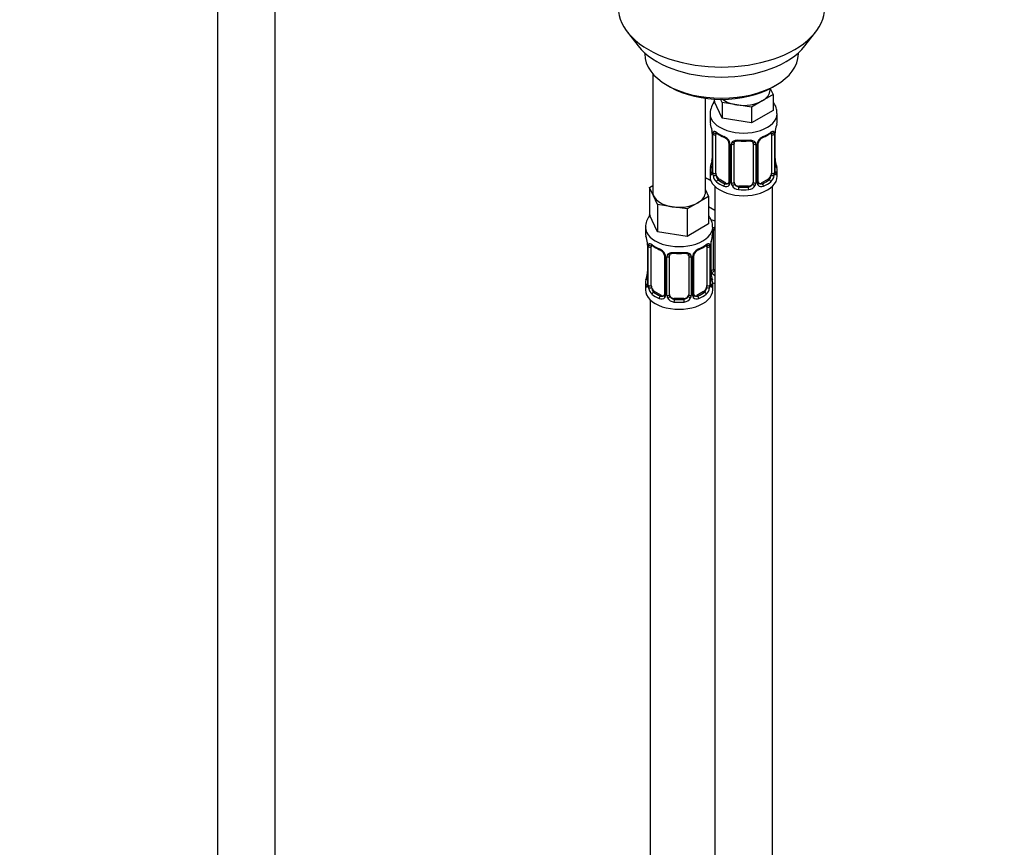
# Model space of a CAD drawing. Units: millimetres. Extents: x 0 to 1467, y 0 to 2734.
# Drawn here: x 205 to 410, y 517 to 690 of the extents above; entities that cross this region are included whole.
import ezdxf
from ezdxf import colors
from ezdxf.entities.mleader import LeaderData, LeaderLine
from ezdxf.math import Vec2, Vec3

# ---------------------------------------------------------------- set-up
doc = ezdxf.new("R2010")
doc.units = ezdxf.units.MM
doc.layers.add('DV5_Défaut', color=7, linetype='Continuous')
doc.layers.add('Défaut', color=7, linetype='Continuous')

# ---------------------------------------------------------------- blocks, each defined once
blk = doc.blocks.new('_DOT')
at = {"color": 0}
blk.add_line((0, 0), (-1, 0), dxfattribs=at)
at = {"color": 0, "const_width": 0.333}
blk.add_lwpolyline([(-0.1665, 0, 1), (0.1665, 0, 1)], format="xyb", close=True, dxfattribs=at)
blk = doc.blocks.new('SE4')
at = {"layer": 'DV5_Défaut', "color": 7, "linetype": 'Continuous'}
for p, q in [((246.25, 750.33), (246.25, 211.29)), ((258.25, 211.29), (258.25, 750.33)), ((331.62, 687.41), (333.9, 684.47)), ((368.59, 684.47), (370.87, 687.41)), ((335.24, 683.03), (335.24, 682.82)), ((367.24, 682.82), (367.24, 683.03)), ((336.9, 678.72), (336.9, 654.04)), ((339.93, 676.29), (340.64, 675.88)), ((361.34, 675.27), (361.34, 675.6)), ((361.37, 675.62), (361.97, 674.32)), ((361.85, 675.88), (362.56, 676.29)), ((347.9, 654.04), (347.9, 673.56)), ((349.7, 673.39), (349.7, 672.95)), ((351.35, 669.41), (349.7, 672.95)), ((351.35, 672.68), (351.04, 673.35)), ((354.42, 672.2), (351.35, 672.68)), ((351.35, 672.68), (351.35, 669.41)), ((359.73, 673.02), (357.48, 671.73)), ((361.97, 674.32), (359.73, 673.02)), ((361.97, 674.32), (361.97, 671.05)), ((357.48, 671.73), (354.42, 672.2)), ((357.48, 671.73), (357.48, 668.46)), ((361.97, 671.05), (357.48, 668.46)), ((348.84, 670.37), (348.84, 668.86)), ((357.48, 668.46), (351.35, 669.41)), ((362.84, 668.86), (362.84, 670.37)), ((349.24, 666.85), (349.25, 666.8)), ((349.29, 666.34), (349.29, 658.27)), ((349.32, 666.25), (349.32, 658.19)), ((349.43, 658.03), (349.43, 666.1)), ((350.04, 657.94), (350.04, 666.01)), ((361.64, 666.01), (361.64, 657.94)), ((362.25, 666.1), (362.25, 658.03)), ((362.36, 658.19), (362.36, 666.25)), ((362.39, 658.27), (362.39, 666.34)), ((352.79, 664.23), (352.79, 656.17)), ((353.02, 664.02), (353.02, 655.96)), ((353.3, 655.89), (353.3, 663.96)), ((353.84, 656.08), (353.84, 664.14)), ((357.84, 664.14), (357.84, 656.08)), ((358.38, 663.96), (358.38, 655.89)), ((358.65, 655.96), (358.65, 664.02)), ((358.89, 656.17), (358.89, 664.23)), ((362.44, 660.53), (362.43, 660.57)), ((348.84, 658.52), (348.84, 657.31)), ((362.84, 657.31), (362.84, 658.52)), ((349.05, 656.33), (347.9, 656.99)), ((350.75, 656.72), (350.52, 656.59)), ((352.16, 655.9), (350.75, 656.72)), ((360.93, 656.72), (359.52, 655.9)), ((360.93, 656.72), (361.16, 656.59)), ((336.27, 654.99), (336.9, 655.36)), ((337.09, 653.22), (336.27, 654.99)), ((336.27, 654.99), (336.27, 649.27)), ((347.9, 654.46), (348.54, 653.09)), ((349.84, 655.22), (349.84, 430.32)), ((352.16, 655.9), (351.93, 655.77)), ((354.84, 655.26), (354.84, 655.08)), ((356.84, 655.26), (354.84, 655.26)), ((356.84, 655.26), (356.84, 655.08)), ((359.52, 655.9), (359.74, 655.77)), ((361.84, 430.32), (361.84, 655.22)), ((337.91, 651.45), (337.09, 653.22)), ((348.54, 653.09), (346.29, 651.79)), ((348.54, 653.09), (348.54, 647.38)), ((340.98, 650.97), (337.91, 651.45)), ((337.91, 651.45), (337.91, 645.73)), ((344.05, 650.5), (340.98, 650.97)), ((346.29, 651.79), (344.05, 650.5)), ((344.05, 650.5), (344.05, 644.78)), ((349.84, 650.16), (348.54, 650.91)), ((337.91, 645.73), (336.27, 649.27)), ((335.4, 646.69), (335.4, 645.45)), ((348.54, 647.38), (344.05, 644.78)), ((349.4, 645.45), (349.4, 646.69)), ((349.6, 637.97), (349.6, 646.03)), ((344.05, 644.78), (337.91, 645.73)), ((335.8, 643.43), (335.81, 643.38)), ((335.85, 642.92), (335.85, 634.86)), ((335.88, 642.84), (335.88, 634.77)), ((335.99, 634.62), (335.99, 642.68)), ((336.61, 634.53), (336.61, 642.59)), ((348.2, 642.59), (348.2, 634.53)), ((348.81, 642.68), (348.81, 634.62)), ((348.93, 634.77), (348.93, 642.84)), ((348.95, 634.86), (348.95, 642.92)), ((349.05, 637.78), (349.05, 643.78)), ((339.35, 640.82), (339.35, 632.75)), ((339.59, 640.6), (339.59, 632.54)), ((339.86, 632.48), (339.86, 640.54)), ((340.4, 632.66), (340.4, 640.72)), ((344.4, 640.72), (344.4, 632.66)), ((344.95, 640.54), (344.95, 632.48)), ((345.22, 632.54), (345.22, 640.6)), ((345.46, 632.75), (345.46, 640.82)), ((349, 637.11), (349, 637.16)), ((335.4, 635.1), (335.4, 633.63)), ((349.4, 633.63), (349.4, 635.1)), ((337.31, 633.3), (337.08, 633.17)), ((338.73, 632.49), (337.31, 633.3)), ((338.73, 632.49), (338.5, 632.35)), ((341.4, 631.84), (341.4, 631.66)), ((343.4, 631.84), (341.4, 631.84)), ((343.4, 631.84), (343.4, 631.66)), ((347.5, 633.3), (346.08, 632.49)), ((346.08, 632.49), (346.31, 632.35)), ((347.5, 633.3), (347.72, 633.17)), ((336.4, 631.55), (336.4, 385.41))]:
    blk.add_line(p, q, dxfattribs=at)
for centre, radius, start, end in [((353.18, 670.26), 4.31, 140.5405, 177.3851), ((334.67, 664.06), 14.86, 10.7478, 16.3941), ((347.02, 666.38), 2.26, 359.1454, 10.7657), ((345.76, 666.21), 3.55, 0.6583, 9.9884), ((350.53, 666.14), 1.11, 160.4927, 182.2972), ((361.14, 666.14), 1.1, 357.6841, 19.526), ((365.91, 666.21), 3.55, 170.0079, 179.3454), ((365.06, 666.34), 2.67, 168.932, 179.9375), ((377.01, 664.06), 14.86, 163.606, 169.2521), ((354.31, 671.54), 6.61, 232.4121, 247.5178), ((350.72, 663.31), 2.5, 29.8198, 66.9998), ((351.07, 663.72), 1.84, 28.0441, 67.1877), ((352.11, 664.23), 0.678, 359.9586, 31.1435), ((351.86, 664), 1.16, 1.0203, 28.275), ((354.08, 663.97), 0.785, 144.9712, 180.8641), ((355.84, 676.49), 11.84, 264.9831, 275.0169), ((357.6, 663.97), 0.785, 359.1311, 35.0336), ((359.81, 664), 1.16, 151.7186, 178.9861), ((360.96, 663.31), 2.5, 113.0004, 150.18), ((359.56, 664.24), 0.667, 148.6067, 180.2877), ((360.61, 663.74), 1.83, 112.9092, 152.4083), ((357.35, 671.57), 6.65, 292.528, 307.5422), ((357.55, 664.22), 0.277, 347.4662, 41.3678), ((334.67, 663.32), 14.86, 343.6059, 349.2522), ((346.62, 661.04), 2.67, 348.931, 359.9369), ((364.68, 661), 2.28, 179.1722, 190.8322), ((377.01, 663.32), 14.86, 190.7479, 196.394), ((348.29, 658.23), 0.997, 345.5609, 2.5986), ((363.33, 658.22), 0.944, 176.4083, 194.4253), ((348.02, 658.15), 1.29, 343.3385, 1.8084), ((352.32, 658.06), 2.89, 180.5093, 191.9483), ((351.78, 657.81), 2.32, 188.7542, 226.8152), ((359.9, 657.81), 2.32, 313.1842, 351.2464), ((359.35, 658.06), 2.89, 348.0493, 359.4931), ((363.65, 658.15), 1.29, 178.1771, 196.676), ((352.14, 656.12), 0.972, 242.8666, 320.2121), ((352.21, 656.46), 0.746, 247.8303, 300.1465), ((352.25, 655.94), 0.779, 325.2937, 1.0277), ((354.39, 655.91), 1.1, 180.837, 209.4908), ((354.93, 656.24), 1.72, 210.2871, 265.0453), ((355.02, 656.27), 1.21, 206.8319, 261.5389), ((356.67, 656.26), 1.2, 278.249, 333.3802), ((356.75, 656.24), 1.72, 274.9548, 329.7127), ((357.28, 655.91), 1.1, 330.5042, 359.168), ((359.43, 655.94), 0.779, 178.9659, 214.7127), ((359.54, 656.12), 0.972, 219.7872, 297.134), ((359.17, 656.12), 0.268, 168.0916, 221.3541), ((359.13, 655.98), 0.161, 193.035, 260.1131), ((359.46, 656.45), 0.735, 240.3511, 292.8078), ((321.23, 640.64), 14.86, 10.7478, 16.3941), ((363.58, 640.64), 14.86, 163.606, 169.2521), ((333.59, 642.96), 2.26, 359.1454, 10.7657), ((332.33, 642.8), 3.55, 0.6583, 9.9884), ((337.1, 642.72), 1.11, 160.4927, 182.2972), ((340.87, 648.12), 6.61, 232.4121, 247.5178), ((337.29, 639.89), 2.5, 29.8198, 66.9998), ((337.63, 640.3), 1.84, 28.0441, 67.1877), ((347.52, 639.89), 2.5, 113.0004, 150.18), ((347.17, 640.32), 1.83, 112.9092, 152.4083), ((343.92, 648.15), 6.65, 292.528, 307.5422), ((347.71, 642.72), 1.1, 357.6841, 19.526), ((352.48, 642.8), 3.55, 170.0079, 179.3454), ((351.62, 642.92), 2.67, 168.932, 179.9375), ((338.67, 640.82), 0.678, 359.9586, 31.1435), ((338.43, 640.58), 1.16, 1.0203, 28.275), ((340.65, 640.55), 0.785, 144.9712, 180.8641), ((342.4, 653.08), 11.84, 264.9831, 275.0169), ((344.12, 640.81), 0.277, 347.4662, 41.3678), ((344.16, 640.55), 0.785, 359.1311, 35.0336), ((346.38, 640.58), 1.16, 151.7186, 178.9861), ((346.13, 640.82), 0.667, 148.6067, 180.2877), ((350.15, 637.8), 1.1, 180.837, 209.4908), ((321.23, 639.9), 14.86, 343.6059, 349.2522), ((333.19, 637.63), 2.67, 348.931, 359.9369), ((351.24, 637.59), 2.28, 179.1722, 190.8322), ((363.58, 639.9), 14.86, 190.7479, 196.394), ((350.68, 638.13), 1.72, 210.2871, 240.2116), ((350.77, 638.16), 1.21, 206.8319, 218.7313), ((334.86, 634.81), 0.997, 345.5609, 2.5986), ((334.59, 634.73), 1.29, 343.3385, 1.8084), ((338.89, 634.64), 2.89, 180.5093, 191.9483), ((338.35, 634.4), 2.32, 188.7542, 226.8152), ((346.46, 634.4), 2.32, 313.1842, 351.2464), ((345.92, 634.64), 2.89, 348.0493, 359.4931), ((350.22, 634.73), 1.29, 178.1771, 196.676), ((349.9, 634.8), 0.944, 176.4083, 194.4253), ((338.7, 632.7), 0.972, 242.8666, 320.2121), ((338.78, 633.04), 0.746, 247.8303, 300.1465), ((338.81, 632.53), 0.779, 325.2937, 1.0277), ((340.96, 632.49), 1.1, 180.837, 209.4908), ((341.49, 632.82), 1.72, 210.2871, 265.0453), ((341.58, 632.86), 1.21, 206.8319, 261.5389), ((343.23, 632.85), 1.2, 278.249, 333.3802), ((343.32, 632.82), 1.72, 274.9548, 329.7127), ((343.85, 632.49), 1.1, 330.5042, 359.168), ((346, 632.53), 0.779, 178.9659, 214.7127), ((346.1, 632.7), 0.972, 219.7872, 297.134), ((345.73, 632.7), 0.268, 168.0916, 221.3541), ((345.69, 632.56), 0.161, 193.035, 260.1131), ((346.02, 633.03), 0.735, 240.3511, 292.8078)]:
    blk.add_arc(centre, radius, start, end, dxfattribs=at)
for centre, major_axis, ratio, start_param, end_param in [((351.24, 692.48), (-21.5, 0), 0.57735, 0, 3.141593), ((351.24, 688.95), (19, 0), 0.57735, 3.562127, 5.862651), ((351.24, 682.82), (16, 0), 0.57735, 3.141593, 6.283185), ((351.24, 682), (-15, 0), 0.57735, 0.785398, 2.356194), ((355.84, 675.27), (-5.5, 0), 0.57735, 2.356194, 3.141593), ((355.84, 675.27), (-5.5, 0), 0.57735, 0.650595, 1.308997), ((355.84, 675.27), (5.5, 0), 0.57735, 4.45059, 5.497787), ((355.84, 670.37), (-7, 0), 0.57735, 6.269097, 6.283185), ((355.84, 670.37), (-7, 0), 0.57735, 0, 3.142323), ((355.84, 668.86), (7, 0), 0.57735, 3.141593, 3.293694), ((355.84, 668.86), (-7, 0), 0.57735, 2.989492, 3.141593), ((349.64, 666.91), (0.395, 0.063), 0.166114, 3.10178, 3.429422), ((349.85, 666.61), (0.373, -0.146), 0.85055, 3.855675, 5.740852), ((355.84, 668.86), (-7, 0), 0.57735, 0.633297, 0.937499), ((350.52, 666.61), (0.247, 0.314), 0.658162, 2.44473, 3.142156), ((355.84, 668.86), (7, 0), 0.57735, 5.345686, 5.649888), ((361.16, 666.61), (-0.247, 0.314), 0.658162, 3.141014, 3.838456), ((361.82, 666.61), (-0.373, -0.146), 0.85055, 0.542333, 2.42751), ((362.04, 666.91), (-0.395, 0.063), 0.166114, 2.853764, 3.184441), ((349.69, 666.34), (0.4, 0), 0.57735, 3.116664, 3.141591), ((349.69, 666.34), (0.4, 0), 0.57735, 3.141591, 3.513239), ((349.8, 666.19), (0.4, 0), 0.57735, 3.555344, 5.371005), ((350.75, 665.6), (-0.5, 0.866), 0.57735, 0.338885, 0.785398), ((351.93, 665.79), (0.156, 0.368), 0.483207, 2.29088, 3.172448), ((353.05, 664.76), (0.359, 0.176), 0.358003, 3.128371, 4.05706), ((353.58, 664.64), (-0.332, 0.222), 0.641506, 1.587428, 3.144302), ((355.84, 668.86), (-7, 0), 0.57735, 1.418695, 1.722897), ((354.84, 665.1), (0.035, 0.398), 0.123712, 2.191761, 3.141507), ((356.84, 665.1), (-0.035, 0.398), 0.123712, 3.14166, 4.091425), ((358.1, 664.64), (0.332, 0.222), 0.641506, 3.148758, 4.695758), ((358.62, 664.76), (-0.359, 0.176), 0.358003, 2.226125, 3.168748), ((359.74, 665.79), (-0.156, 0.368), 0.483207, 3.12526, 3.992305), ((360.93, 665.6), (0.5, 0.866), 0.57735, 5.497787, 5.9443), ((361.88, 666.19), (-0.4, 0), 0.57735, 0.912181, 2.727841), ((361.99, 666.34), (-0.4, 0), 0.57735, 2.769946, 3.146041), ((353.19, 664.23), (0.4, 0), 0.57735, 3.140018, 4.298637), ((353.44, 664.17), (0.4, 0), 0.57735, 4.340743, 6.156403), ((354.84, 664.14), (-1, 0), 0.816497, 6.156042, 6.283185), ((358.24, 664.17), (-0.4, 0), 0.57735, 0.126783, 1.942443), ((358.49, 664.23), (-0.4, 0), 0.57735, 1.984548, 3.144521), ((349.64, 660.47), (0.395, -0.063), 0.166114, 3.188685, 3.653865), ((362.04, 660.47), (-0.395, -0.063), 0.166114, 2.62932, 3.097778), ((355.84, 658.52), (7, 0), 0.57735, 2.989492, 3.293694), ((349.32, 659.09), (0.387, -0.103), 0.80707, 1.846723, 3.352676), ((355.84, 658.84), (6.6, 0), 0.57735, 3.017713, 3.265472), ((349.69, 658.27), (0.4, 0), 0.57735, 3.141593, 3.513239), ((361.99, 658.27), (-0.4, 0), 0.57735, 2.769946, 3.141593), ((362.36, 659.09), (-0.387, -0.103), 0.80707, 2.93051, 4.436462), ((355.84, 658.84), (-6.6, 0), 0.57735, 3.017713, 3.265472), ((355.84, 658.52), (-7, 0), 0.57735, 2.989492, 3.293694), ((351.6, 659.35), (5.5, 0), 0.57735, 3.976369, 4.212295), ((355.84, 657.31), (-7, 0), 0.57735, 0, 3.141593), ((349.32, 657.94), (-0.387, -0.103), 0.80707, 4.501306, 6.072102), ((349.64, 657.86), (0.381, -0.123), 0.86268, 3.140217, 3.728142), ((349.8, 658.13), (-0.4, 0), 0.57735, 0.413752, 2.229412), ((349.85, 657.56), (-0.392, -0.078), 0.178244, 0.357599, 2.242775), ((350.75, 657.54), (-0.5, 0.866), 0.57735, 0.785398, 1.231911), ((350.75, 657.54), (0.5, -0.866), 0.57735, 4.373504, 5.497787), ((350.52, 656.26), (-0.247, -0.314), 0.658162, 4.015526, 5.586322), ((355.84, 658.84), (-6.6, 0), 0.57735, 0.633297, 0.937499), ((355.84, 658.84), (6.6, 0), 0.57735, 5.345686, 5.649888), ((360.93, 657.54), (0.5, 0.866), 0.57735, 3.926991, 5.051274), ((361.16, 656.26), (0.247, -0.314), 0.658162, 0.696863, 2.267659), ((360.93, 657.54), (0.5, 0.866), 0.57735, 5.051274, 5.497787), ((361.82, 657.56), (0.392, -0.078), 0.178244, 4.04041, 5.925586), ((361.88, 658.13), (0.4, 0), 0.57735, 4.053773, 5.869434), ((362.36, 657.94), (0.387, -0.103), 0.80707, 0.211083, 1.781879), ((362.04, 657.86), (-0.381, -0.123), 0.86268, 2.555043, 3.150919), ((355.84, 658.52), (-7, 0), 0.57735, 0.633297, 0.937499), ((351.93, 655.44), (-0.156, -0.368), 0.483207, 3.861676, 5.432473), ((352.16, 656.72), (-0.5, 0.866), 0.57735, 2.356194, 3.141593), ((353.05, 655.71), (0.333, -0.222), 0.670791, 3.124422, 4.652076), ((353.19, 656.17), (0.4, 0), 0.57735, 3.141593, 4.298637), ((353.44, 656.11), (-0.4, 0), 0.57735, 1.19915, 3.01481), ((353.58, 655.59), (-0.355, -0.185), 0.387288, 0.98259, 2.867767), ((354.84, 656.08), (1, 0), 0.816497, 3.141593, 3.588106), ((354.84, 656.08), (-1, 0), 0.816497, 0.446513, 1.570796), ((354.84, 654.75), (-0.035, -0.398), 0.123712, 3.762557, 5.333353), ((355.84, 658.52), (7, 0), 0.57735, 4.560288, 4.86449), ((355.84, 658.84), (-6.6, 0), 0.57735, 1.418695, 1.722897), ((356.84, 656.08), (1, 0), 0.816497, 4.712389, 5.836672), ((356.84, 654.75), (0.035, -0.398), 0.123712, 0.949832, 2.520628), ((356.84, 656.08), (1, 0), 0.816497, 5.836672, 6.283185), ((358.1, 655.59), (0.355, -0.185), 0.387288, 3.415419, 5.300595), ((358.24, 656.11), (0.4, 0), 0.57735, 3.268375, 5.084035), ((358.49, 656.17), (-0.4, 0), 0.57735, 1.984548, 3.141593), ((358.62, 655.71), (-0.333, -0.222), 0.670791, 1.631109, 3.167118), ((359.52, 656.72), (0.5, 0.866), 0.57735, 3.141593, 3.926991), ((359.74, 655.44), (0.156, -0.368), 0.483207, 0.850713, 2.421509), ((355.84, 658.52), (7, 0), 0.57735, 5.345686, 5.649888), ((342.4, 654.04), (5.5, 0), 0.57735, 3.141593, 3.403392), ((342.4, 654.04), (-5.5, 0), 0.57735, 0.261799, 1.308997), ((342.4, 654.04), (-5.5, 0), 0.57735, 2.356194, 3.141593), ((342.4, 654.04), (5.5, 0), 0.57735, 4.45059, 5.497787), ((351.6, 652), (-7, 0), 0.57735, 1.19151, 1.31703), ((342.4, 646.69), (-7, 0), 0.57735, 0, 3.145598), ((342.4, 646.69), (-7, 0), 0.57735, 6.282512, 6.283185), ((349.33, 646.53), (-0.332, 0.222), 0.641506, 2.171912, 3.144302), ((349.2, 646.06), (0.4, 0), 0.57735, 5.248741, 6.156403), ((350.6, 646.03), (-1, 0), 0.816497, 6.156042, 6.283185), ((342.4, 645.45), (7, 0), 0.57735, 3.141593, 3.293694), ((342.4, 645.45), (-7, 0), 0.57735, 2.989492, 3.141593), ((336.2, 643.49), (0.395, 0.063), 0.166114, 3.10178, 3.429422), ((336.25, 642.92), (0.4, 0), 0.57735, 3.116664, 3.141591), ((336.25, 642.92), (0.4, 0), 0.57735, 3.141591, 3.513239), ((336.36, 642.77), (0.4, 0), 0.57735, 3.555344, 5.371005), ((336.42, 643.19), (0.373, -0.146), 0.85055, 3.855675, 5.740852), ((337.31, 642.18), (-0.5, 0.866), 0.57735, 0.338885, 0.785398), ((342.4, 645.45), (-7, 0), 0.57735, 0.633297, 0.937499), ((337.08, 643.19), (0.247, 0.314), 0.658162, 2.44473, 3.142156), ((338.5, 642.38), (0.156, 0.368), 0.483207, 2.29088, 3.172448), ((346.31, 642.38), (-0.156, 0.368), 0.483207, 3.12526, 3.992305), ((342.4, 645.45), (7, 0), 0.57735, 5.345686, 5.649888), ((347.72, 643.19), (-0.247, 0.314), 0.658162, 3.141014, 3.838456), ((348.39, 643.19), (-0.373, -0.146), 0.85055, 0.542333, 2.42751), ((347.5, 642.18), (0.5, 0.866), 0.57735, 5.497787, 5.9443), ((348.45, 642.77), (-0.4, 0), 0.57735, 0.912181, 2.727841), ((348.55, 642.92), (-0.4, 0), 0.57735, 2.769946, 3.146041), ((348.6, 643.49), (-0.395, 0.063), 0.166114, 2.853764, 3.184441), ((339.62, 641.34), (0.359, 0.176), 0.358003, 3.128371, 4.05706), ((339.75, 640.82), (0.4, 0), 0.57735, 3.140018, 4.298637), ((340.01, 640.75), (0.4, 0), 0.57735, 4.340743, 6.156403), ((340.14, 641.22), (-0.332, 0.222), 0.641506, 1.587428, 3.144302), ((341.4, 640.72), (-1, 0), 0.816497, 6.156042, 6.283185), ((342.4, 645.45), (-7, 0), 0.57735, 1.418695, 1.722897), ((341.4, 641.68), (0.035, 0.398), 0.123712, 2.191761, 3.141507), ((343.4, 641.68), (-0.035, 0.398), 0.123712, 3.14166, 4.091425), ((344.67, 641.22), (0.332, 0.222), 0.641506, 3.148758, 4.695758), ((344.8, 640.75), (-0.4, 0), 0.57735, 0.126783, 1.942443), ((345.06, 640.82), (-0.4, 0), 0.57735, 1.984548, 3.144521), ((345.19, 641.34), (-0.359, 0.176), 0.358003, 2.226125, 3.168748), ((349.2, 638), (-0.4, 0), 0.57735, 1.19915, 3.01481), ((350.6, 637.97), (1, 0), 0.816497, 3.141593, 3.588106), ((342.4, 635.1), (7, 0), 0.57735, 2.989492, 3.293694), ((335.88, 635.68), (0.387, -0.103), 0.80707, 1.846723, 3.352676), ((342.4, 635.42), (6.6, 0), 0.57735, 3.017713, 3.265472), ((336.2, 637.05), (0.395, -0.063), 0.166114, 3.188685, 3.653865), ((348.6, 637.05), (-0.395, -0.063), 0.166114, 2.62932, 3.097778), ((348.93, 635.68), (-0.387, -0.103), 0.80707, 2.93051, 4.436462), ((342.4, 635.42), (-6.6, 0), 0.57735, 3.017713, 3.265472), ((349.33, 637.48), (-0.355, -0.185), 0.387288, 0.98259, 2.867767), ((342.4, 635.1), (-7, 0), 0.57735, 2.989492, 3.293694), ((350.6, 637.97), (-1, 0), 0.816497, 0.446513, 0.711537), ((335.88, 634.52), (-0.387, -0.103), 0.80707, 4.501306, 6.072102), ((336.2, 634.44), (0.381, -0.123), 0.86268, 3.140217, 3.728142), ((336.25, 634.86), (0.4, 0), 0.57735, 3.141593, 3.513239), ((336.36, 634.71), (-0.4, 0), 0.57735, 0.413752, 2.229412), ((336.42, 634.14), (-0.392, -0.078), 0.178244, 0.357599, 2.242775), ((337.31, 634.12), (-0.5, 0.866), 0.57735, 0.785398, 1.231911), ((337.31, 634.12), (0.5, -0.866), 0.57735, 4.373504, 5.497787), ((347.5, 634.12), (0.5, 0.866), 0.57735, 3.926991, 5.051274), ((347.5, 634.12), (0.5, 0.866), 0.57735, 5.051274, 5.497787), ((348.39, 634.14), (0.392, -0.078), 0.178244, 4.04041, 5.925586), ((348.45, 634.71), (0.4, 0), 0.57735, 4.053773, 5.869434), ((348.55, 634.86), (-0.4, 0), 0.57735, 2.769946, 3.141593), ((348.93, 634.52), (0.387, -0.103), 0.80707, 0.211083, 1.781879), ((348.6, 634.44), (-0.381, -0.123), 0.86268, 2.555043, 3.150919), ((351.6, 638.93), (-7, 0), 0.57735, 1.252237, 1.31703), ((342.4, 633.63), (-7, 0), 0.57735, 0, 3.141593), ((337.08, 632.84), (-0.247, -0.314), 0.658162, 4.015526, 5.586322), ((342.4, 635.1), (-7, 0), 0.57735, 0.633297, 0.937499), ((342.4, 635.42), (-6.6, 0), 0.57735, 0.633297, 0.937499), ((338.5, 632.03), (-0.156, -0.368), 0.483207, 3.861676, 5.432473), ((338.73, 633.3), (-0.5, 0.866), 0.57735, 2.356194, 3.141593), ((339.62, 632.29), (0.333, -0.222), 0.670791, 3.124422, 4.652076), ((339.75, 632.75), (0.4, 0), 0.57735, 3.141593, 4.298637), ((340.01, 632.69), (-0.4, 0), 0.57735, 1.19915, 3.01481), ((340.14, 632.17), (-0.355, -0.185), 0.387288, 0.98259, 2.867767), ((341.4, 632.66), (1, 0), 0.816497, 3.141593, 3.588106), ((341.4, 632.66), (-1, 0), 0.816497, 0.446513, 1.570796), ((341.4, 631.33), (-0.035, -0.398), 0.123712, 3.762557, 5.333353), ((342.4, 635.42), (-6.6, 0), 0.57735, 1.418695, 1.722897), ((343.4, 632.66), (1, 0), 0.816497, 4.712389, 5.836672), ((343.4, 631.33), (0.035, -0.398), 0.123712, 0.949832, 2.520628), ((343.4, 632.66), (1, 0), 0.816497, 5.836672, 6.283185), ((344.67, 632.17), (0.355, -0.185), 0.387288, 3.415419, 5.300595), ((344.8, 632.69), (0.4, 0), 0.57735, 3.268375, 5.084035), ((345.06, 632.75), (-0.4, 0), 0.57735, 1.984548, 3.141593), ((345.19, 632.29), (-0.333, -0.222), 0.670791, 1.631109, 3.167118), ((346.08, 633.3), (0.5, 0.866), 0.57735, 3.141593, 3.926991), ((342.4, 635.42), (6.6, 0), 0.57735, 5.345686, 5.649888), ((346.31, 632.03), (0.156, -0.368), 0.483207, 0.850713, 2.421509), ((342.4, 635.1), (7, 0), 0.57735, 5.345686, 5.649888), ((347.72, 632.84), (0.247, -0.314), 0.658162, 0.696863, 2.267659), ((342.4, 635.1), (7, 0), 0.57735, 4.560288, 4.86449)]:
    blk.add_ellipse(centre, major_axis=major_axis, ratio=ratio, start_param=start_param, end_param=end_param, dxfattribs=at)
for points, knots in [([(362.79, 670.37), (362.79, 670.71), (362.78, 671.41), (362.39, 672.21), (362.07, 672.66), (362, 672.75)], [0, 0, 0, 0, 0.36699, 0.866802, 1, 1, 1, 1]), ([(349.49, 666.51), (349.52, 666.58), (349.56, 666.62), (349.65, 666.68), (349.7, 666.69), (349.82, 666.68), (349.89, 666.66), (350.03, 666.59), (350.11, 666.54), (350.2, 666.47)], [0, 0, 0, 0, 0.25, 0.25, 0.5, 0.5, 0.75, 0.75, 1, 1, 1, 1]), ([(361.48, 666.47), (361.56, 666.54), (361.64, 666.59), (361.79, 666.66), (361.86, 666.68), (361.98, 666.69), (362.03, 666.68), (362.12, 666.62), (362.16, 666.58), (362.19, 666.51)], [0, 0, 0, 0, 0.25, 0.25, 0.5, 0.5, 0.75, 0.75, 1, 1, 1, 1]), ([(350.09, 666.4), (350.09, 666.4), (350.09, 666.4), (350.15, 666.38), (350.23, 666.33), (350.27, 666.29)], [0, 0, 0, 0, 0.124089, 0.580492, 1, 1, 1, 1]), ([(353.44, 664.42), (353.5, 664.51), (353.58, 664.58), (353.77, 664.71), (353.88, 664.76), (354.11, 664.83), (354.24, 664.86), (354.5, 664.88), (354.64, 664.88), (354.78, 664.87)], [0, 0, 0, 0, 0.25, 0.25, 0.5, 0.5, 0.75, 0.75, 1, 1, 1, 1]), ([(353.92, 664.41), (353.93, 664.43), (353.97, 664.51), (354.14, 664.62), (354.45, 664.71), (354.67, 664.7), (354.8, 664.7)], [0, 0, 0, 0, 0.117336, 0.421581, 0.708231, 1, 1, 1, 1]), ([(356.87, 664.69), (356.93, 664.7), (357.1, 664.72), (357.38, 664.67), (357.64, 664.56), (357.72, 664.47), (357.77, 664.41)], [0, 0, 0, 0, 0.132305, 0.426036, 0.720318, 1, 1, 1, 1]), ([(356.9, 664.87), (357.04, 664.88), (357.17, 664.88), (357.44, 664.86), (357.57, 664.83), (357.8, 664.76), (357.91, 664.71), (358.1, 664.58), (358.18, 664.51), (358.24, 664.42)], [0, 0, 0, 0, 0.25, 0.25, 0.5, 0.5, 0.75, 0.75, 1, 1, 1, 1]), ([(361.4, 666.28), (361.44, 666.31), (361.51, 666.38), (361.58, 666.4), (361.59, 666.4), (361.59, 666.4)], [0, 0, 0, 0, 0.306588, 0.777453, 1, 1, 1, 1]), ([(349.26, 657.78), (349.24, 657.71), (349.21, 657.67), (349.15, 657.62), (349.12, 657.61), (349.05, 657.63), (349.02, 657.66), (348.97, 657.76), (348.94, 657.82), (348.92, 657.9)], [0, 0, 0, 0, 0.25, 0.25, 0.5, 0.5, 0.75, 0.75, 1, 1, 1, 1]), ([(349.26, 657.99), (349.26, 657.98), (349.25, 657.96), (349.25, 657.96), (349.25, 657.96)], [0, 0, 0, 0, 0.536193, 1, 1, 1, 1]), ([(350.11, 657.55), (350.12, 657.45), (350.14, 657.36), (350.19, 657.17), (350.22, 657.08), (350.32, 656.83), (350.41, 656.68), (350.52, 656.59)], [0, 0, 0, 0, 0.25, 0.25, 0.5, 0.5, 1, 1, 1, 1]), ([(361.16, 656.59), (361.21, 656.63), (361.26, 656.69), (361.35, 656.83), (361.39, 656.91), (361.49, 657.16), (361.54, 657.36), (361.57, 657.55)], [0, 0, 0, 0, 0.25, 0.25, 0.5, 0.5, 1, 1, 1, 1]), ([(362.76, 657.9), (362.74, 657.82), (362.71, 657.76), (362.66, 657.66), (362.62, 657.63), (362.56, 657.61), (362.53, 657.62), (362.47, 657.67), (362.44, 657.71), (362.41, 657.78)], [0, 0, 0, 0, 0.25, 0.25, 0.5, 0.5, 0.75, 0.75, 1, 1, 1, 1]), ([(362.43, 657.96), (362.43, 657.96), (362.42, 657.96), (362.42, 657.98), (362.42, 657.99)], [0, 0, 0, 0, 0.58954, 1, 1, 1, 1]), ([(336.43, 649.3), (336.16, 648.98), (335.71, 648.29), (335.38, 647.33), (335.44, 646.83), (335.45, 646.7)], [0, 0, 0, 0, 0.436389, 0.877193, 1, 1, 1, 1]), ([(349.36, 646.71), (349.37, 646.84), (349.43, 647.35), (349.13, 648.21), (348.75, 648.83), (348.57, 649.07)], [0, 0, 0, 0, 0.134903, 0.646751, 1, 1, 1, 1]), ([(349.39, 646.5), (349.4, 646.51), (349.42, 646.52), (349.53, 646.6), (349.63, 646.65), (349.78, 646.69), (349.81, 646.7), (349.84, 646.71)], [0, 0, 0, 0, 0.108601, 0.108601, 0.831551, 0.831551, 1, 1, 1, 1]), ([(349.67, 646.3), (349.69, 646.32), (349.72, 646.38), (349.78, 646.43), (349.82, 646.45)], [0, 0, 0, 0, 0.390081, 1, 1, 1, 1]), ([(336.06, 643.09), (336.09, 643.16), (336.12, 643.21), (336.21, 643.26), (336.26, 643.28), (336.38, 643.27), (336.45, 643.24), (336.6, 643.17), (336.68, 643.12), (336.76, 643.06)], [0, 0, 0, 0, 0.25, 0.25, 0.5, 0.5, 0.75, 0.75, 1, 1, 1, 1]), ([(336.66, 642.99), (336.65, 642.99), (336.66, 642.99), (336.71, 642.97), (336.79, 642.91), (336.84, 642.87)], [0, 0, 0, 0, 0.124089, 0.580492, 1, 1, 1, 1]), ([(347.97, 642.87), (348, 642.9), (348.08, 642.96), (348.14, 642.99), (348.15, 642.99), (348.15, 642.98)], [0, 0, 0, 0, 0.306588, 0.777453, 1, 1, 1, 1]), ([(348.05, 643.06), (348.13, 643.12), (348.21, 643.17), (348.35, 643.24), (348.42, 643.27), (348.54, 643.28), (348.6, 643.26), (348.69, 643.21), (348.72, 643.16), (348.75, 643.09)], [0, 0, 0, 0, 0.25, 0.25, 0.5, 0.5, 0.75, 0.75, 1, 1, 1, 1]), ([(340, 641), (340.07, 641.09), (340.15, 641.16), (340.33, 641.29), (340.44, 641.34), (340.68, 641.41), (340.8, 641.44), (341.07, 641.46), (341.2, 641.46), (341.34, 641.45)], [0, 0, 0, 0, 0.25, 0.25, 0.5, 0.5, 0.75, 0.75, 1, 1, 1, 1]), ([(340.48, 640.99), (340.49, 641.02), (340.54, 641.09), (340.71, 641.2), (341.02, 641.29), (341.24, 641.29), (341.37, 641.28)], [0, 0, 0, 0, 0.117336, 0.421581, 0.708231, 1, 1, 1, 1]), ([(343.44, 641.27), (343.5, 641.28), (343.67, 641.3), (343.95, 641.25), (344.21, 641.14), (344.29, 641.05), (344.33, 640.99)], [0, 0, 0, 0, 0.132305, 0.426036, 0.720318, 1, 1, 1, 1]), ([(343.46, 641.45), (343.6, 641.46), (343.74, 641.46), (344, 641.44), (344.13, 641.41), (344.36, 641.34), (344.47, 641.29), (344.66, 641.16), (344.74, 641.09), (344.8, 641)], [0, 0, 0, 0, 0.25, 0.25, 0.5, 0.5, 0.75, 0.75, 1, 1, 1, 1]), ([(335.83, 634.36), (335.81, 634.3), (335.78, 634.25), (335.72, 634.2), (335.68, 634.19), (335.62, 634.22), (335.59, 634.25), (335.53, 634.34), (335.51, 634.41), (335.48, 634.49)], [0, 0, 0, 0, 0.25, 0.25, 0.5, 0.5, 0.75, 0.75, 1, 1, 1, 1]), ([(335.82, 634.57), (335.82, 634.56), (335.82, 634.55), (335.82, 634.54), (335.82, 634.54)], [0, 0, 0, 0, 0.536193, 1, 1, 1, 1]), ([(336.67, 634.13), (336.69, 634.04), (336.71, 633.94), (336.76, 633.75), (336.78, 633.66), (336.89, 633.41), (336.98, 633.26), (337.08, 633.17)], [0, 0, 0, 0, 0.25, 0.25, 0.5, 0.5, 1, 1, 1, 1]), ([(347.72, 633.17), (347.78, 633.22), (347.83, 633.28), (347.91, 633.41), (347.95, 633.49), (348.06, 633.75), (348.1, 633.94), (348.13, 634.13)], [0, 0, 0, 0, 0.25, 0.25, 0.5, 0.5, 1, 1, 1, 1]), ([(348.99, 634.54), (348.99, 634.54), (348.99, 634.55), (348.99, 634.56), (348.98, 634.57)], [0, 0, 0, 0, 0.5895401, 1, 1, 1, 1]), ([(349.32, 634.49), (349.3, 634.41), (349.28, 634.34), (349.22, 634.25), (349.19, 634.22), (349.12, 634.19), (349.09, 634.2), (349.03, 634.25), (349, 634.3), (348.98, 634.36)], [0, 0, 0, 0, 0.25, 0.25, 0.5, 0.5, 0.75, 0.75, 1, 1, 1, 1])]:
    blk.add_open_spline(points, degree=3, knots=knots, dxfattribs=at)
for points in [[(353.86, 664.24), (353.86, 664.34), (353.88, 664.39), (353.92, 664.41)], [(352.72, 655.94), (352.7, 655.89), (352.66, 655.85), (352.58, 655.83)], [(352.78, 656.17), (352.77, 656.03), (352.75, 655.95), (352.72, 655.94)], [(349.62, 646.13), (349.62, 646.23), (349.64, 646.28), (349.68, 646.3)], [(340.42, 640.83), (340.43, 640.92), (340.45, 640.97), (340.48, 640.99)], [(339.28, 632.52), (339.27, 632.47), (339.22, 632.43), (339.14, 632.41)], [(339.35, 632.75), (339.34, 632.61), (339.31, 632.53), (339.28, 632.52)]]:
    blk.add_open_spline(points, degree=3, dxfattribs=at)

msp = doc.modelspace()

# ---------------------------------------------------------------- block references
at = {"layer": 'Défaut'}
msp.add_blockref('SE4', (0, 0), dxfattribs=at)

# ---------------------------------------------------------------- leaders
at = {"layer": 'Défaut', "color": 7, "linetype": 'Continuous'}
ml = msp.add_multileader_mtext('Standard', dxfattribs=at)
ml.set_content('{\\pxsm0.9;\\fSolid Edge ISO|b1||i0||c0|p34;\\W1.;26/02/2024\\P}', color=256)
ml.set_leader_properties()
ml.set_arrow_properties(name='DOT')
ml.build(insert=Vec2(0, 0))
ml.multileader.update_dxf_attribs({"leader_type": 0, "dogleg_length": 0, "arrow_head_size": 12})
ctx = ml.context
ctx.base_point, ctx.char_height, ctx.arrow_head_size = Vec3(1379.72, 2727.38), 12, 12
notes = []
notes.append((ctx, [(0, (0, 0, 0), (0, 0), (1, 0), 1, [])]))
ctx.mtext.insert = Vec3(1381.72, 2733.38)
for ctx, leaders in notes:
    for number, flags, end, landing, length, lines in leaders:
        leader = LeaderData()
        leader.index, (leader.has_last_leader_line, leader.has_dogleg_vector, leader.attachment_direction) = number, flags
        leader.last_leader_point, leader.dogleg_vector, leader.dogleg_length = Vec3(end), Vec3(landing), length
        for number, points, colour, breaks in lines:
            line = LeaderLine()
            line.index, line.vertices, line.color, line.breaks = number, Vec3.list(points), colors.encode_raw_color(colour), breaks
            leader.lines.append(line)
        ctx.leaders.append(leader)

doc.saveas('drawing.dxf')
